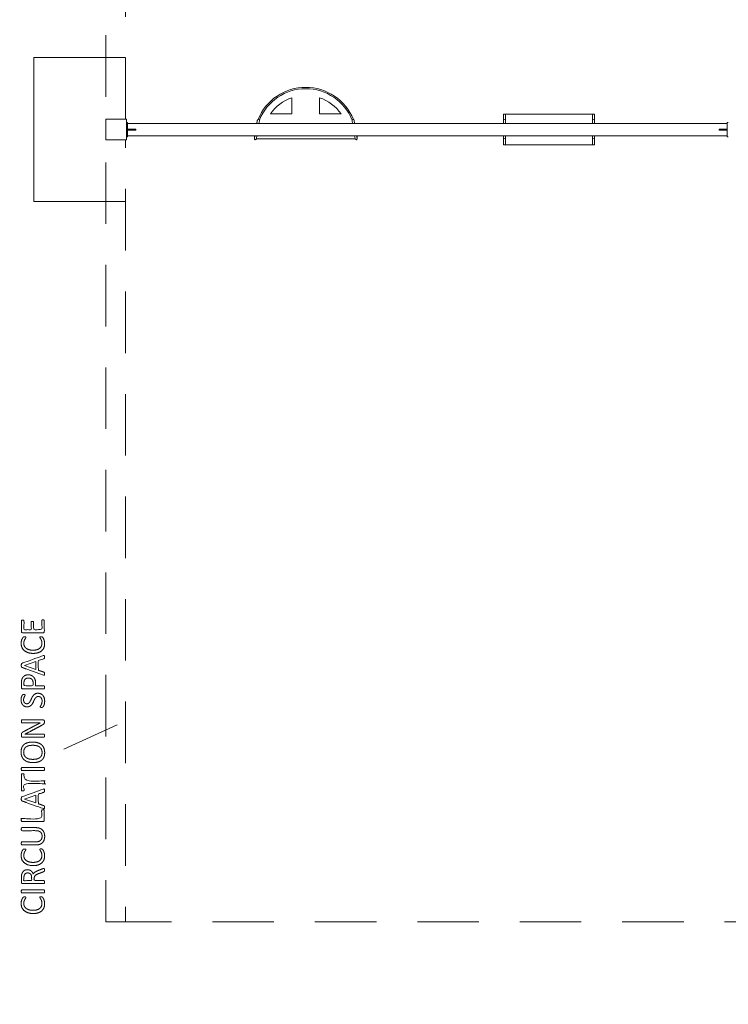
# Model space of a CAD drawing. Units: metres. Extents: x 1.37 to 7.98, y 1.55 to 10.05.
# Drawn here: x 1.37 to 4.81, y 1.55 to 6.33 of the extents above; entities that cross this region are included whole.
import ezdxf

# ---------------------------------------------------------------- set-up
doc = ezdxf.new("R2010")
doc.units = ezdxf.units.M
doc.header["$MEASUREMENT"] = 0
doc.linetypes.add('DGN Style 2', pattern=[0.49814, 0.298884, -0.199256])
for name, color, linetype, lineweight in [('Level 14', 7, 'Continuous', 0), ('Level 15', 7, 'Continuous', 0), ('Level 8', 30, 'Continuous', 0), ('swings - Level 26', 7, 'Continuous', 0), ('swings1 - Level 26', 7, 'Continuous', 0), ('swings1 - Level 27', 7, 'Continuous', 0)]:
    doc.layers.add(name, color=color, linetype=linetype, lineweight=lineweight)

msp = doc.modelspace()

# ---------------------------------------------------------------- linework, layer by layer
at = {"layer": 'Level 14', "color": 7, "linetype": 'DGN Style 2', "lineweight": 13, "flags": 128}
for points in [[(1.8796, 5.848), (1.8796, 9.648), (4.9398, 9.648), (4.9398, 10.048), (6.2169, 10.048), (7.4169, 10.048), (7.4169, 5.848), (7.4669, 5.848)], [(1.7855, 5.748), (1.7846, 5.748), (1.7846, 5.798), (1.7846, 5.848), (1.7855, 5.848)], [(7.4669, 5.748), (7.4169, 5.748), (7.4169, 1.548), (6.2169, 1.548), (4.9398, 1.548), (4.9398, 1.948), (1.8796, 1.948), (1.8796, 5.748)]]:
    msp.add_lwpolyline(points, dxfattribs=at)
at = {"layer": 'Level 15', "color": 7, "linetype": 'DGN Style 2', "lineweight": 13, "flags": 128}
for points in [[(1.8796, 9.648), (1.7846, 9.648), (1.7846, 5.848)], [(1.8796, 1.948), (1.7846, 1.948), (1.7846, 5.748)]]:
    msp.add_lwpolyline(points, dxfattribs=at)
at = {"layer": 'Level 15', "color": 7, "linetype": 'Continuous', "lineweight": 13, "flags": 128}
msp.add_lwpolyline([(1.8796, 5.448), (1.4346, 5.448), (1.4346, 6.148), (1.8796, 6.148)], dxfattribs=at)
at = {"layer": 'Level 8', "color": 7, "linetype": 'Continuous', "lineweight": 13}
msp.add_line((1.5808, 2.7876), (1.8397, 2.9058), dxfattribs=at)
at = {"layer": 'Level 8', "color": 7, "linetype": 'Continuous', "lineweight": 13, "flags": 128}
for points in [[(1.3891, 3.1941), (1.4447, 3.2136), (1.4447, 3.1748), (1.3891, 3.194), (1.3891, 3.1941)], [(1.3891, 2.5455), (1.4447, 2.5649), (1.4447, 2.5262), (1.3891, 2.5454), (1.3891, 2.5455)]]:
    msp.add_lwpolyline(points, dxfattribs=at)
at = {"layer": 'Level 8', "color": 7, "linetype": 'Continuous', "lineweight": 13}
for points, knots in [([(1.4796, 3.4157), (1.4812, 3.4157), (1.4823, 3.4155), (1.4835, 3.4153), (1.4843, 3.4149), (1.485, 3.4144), (1.4854, 3.4139), (1.4857, 3.4133), (1.4857, 3.4126), (1.4857, 3.3859), (1.4857, 3.3591), (1.4857, 3.3571), (1.4844, 3.3554), (1.4831, 3.3536), (1.4797, 3.3536), (1.43, 3.3536), (1.3803, 3.3536), (1.3769, 3.3536), (1.3756, 3.3554), (1.3742, 3.3571), (1.3742, 3.3591), (1.3742, 3.3856), (1.3742, 3.412), (1.3742, 3.4127), (1.3746, 3.4132), (1.3749, 3.4138), (1.3757, 3.4141), (1.3765, 3.4145), (1.3776, 3.4147), (1.3788, 3.4149), (1.3805, 3.4149), (1.3821, 3.4149), (1.3832, 3.4147), (1.3844, 3.4145), (1.3851, 3.4141), (1.3859, 3.4138), (1.3862, 3.4132), (1.3866, 3.4127), (1.3866, 3.412), (1.3866, 3.3902), (1.3866, 3.3684), (1.4041, 3.3684), (1.4216, 3.3684), (1.4216, 3.3871), (1.4216, 3.4058), (1.4216, 3.4065), (1.422, 3.407), (1.4223, 3.4076), (1.423, 3.408), (1.4237, 3.4084), (1.4249, 3.4085), (1.4261, 3.4087), (1.4278, 3.4087), (1.4293, 3.4087), (1.4305, 3.4085), (1.4316, 3.4084), (1.4323, 3.408), (1.433, 3.4076), (1.4333, 3.407), (1.4336, 3.4065), (1.4336, 3.4058), (1.4336, 3.3871), (1.4336, 3.3684), (1.4535, 3.3684), (1.4734, 3.3684), (1.4734, 3.3905), (1.4734, 3.4126), (1.4734, 3.4133), (1.4738, 3.4139), (1.4741, 3.4144), (1.4748, 3.4149), (1.4756, 3.4153), (1.4767, 3.4155), (1.4779, 3.4157), (1.4796, 3.4157), (1.4796, 3.4157), (1.4796, 3.4157)], [0, 0, 0, 0.029412, 0.029412, 0.058824, 0.058824, 0.088235, 0.088235, 0.117647, 0.117647, 0.147059, 0.147059, 0.176471, 0.176471, 0.205882, 0.205882, 0.235294, 0.235294, 0.264706, 0.264706, 0.294118, 0.294118, 0.323529, 0.323529, 0.352941, 0.352941, 0.382353, 0.382353, 0.411765, 0.411765, 0.441176, 0.441176, 0.470588, 0.470588, 0.5, 0.5, 0.529412, 0.529412, 0.558824, 0.558824, 0.568627, 0.568627, 0.578431, 0.578431, 0.588235, 0.588235, 0.617647, 0.617647, 0.647059, 0.647059, 0.676471, 0.676471, 0.705882, 0.705882, 0.735294, 0.735294, 0.764706, 0.764706, 0.794118, 0.794118, 0.823529, 0.823529, 0.833333, 0.833333, 0.843137, 0.843137, 0.852941, 0.852941, 0.882353, 0.882353, 0.911765, 0.911765, 0.941176, 0.941176, 0.970588, 0.970588, 1, 1, 1]), ([(1.4699, 3.3339), (1.4712, 3.3339), (1.4723, 3.3339), (1.4733, 3.3338), (1.4741, 3.3336), (1.4748, 3.3333), (1.4754, 3.333), (1.476, 3.3326), (1.4769, 3.3318), (1.4778, 3.3309), (1.4796, 3.3282), (1.4814, 3.3254), (1.483, 3.3213), (1.4847, 3.3172), (1.4859, 3.3119), (1.4871, 3.3066), (1.4871, 3.3003), (1.4871, 3.2894), (1.4835, 3.2807), (1.4799, 3.2719), (1.4728, 3.2658), (1.4657, 3.2596), (1.4554, 3.2563), (1.445, 3.253), (1.4315, 3.253), (1.4176, 3.253), (1.4067, 3.2565), (1.3959, 3.2601), (1.3883, 3.2666), (1.3808, 3.2731), (1.3768, 3.2821), (1.3729, 3.2911), (1.3729, 3.302), (1.3729, 3.3069), (1.3738, 3.3114), (1.3747, 3.316), (1.3761, 3.3199), (1.3775, 3.3238), (1.3793, 3.3268), (1.3811, 3.3298), (1.3822, 3.331), (1.3834, 3.3321), (1.384, 3.3325), (1.3846, 3.3328), (1.3854, 3.333), (1.3862, 3.3333), (1.3874, 3.3334), (1.3885, 3.3335), (1.39, 3.3335), (1.3917, 3.3335), (1.3929, 3.3333), (1.3941, 3.3332), (1.395, 3.3328), (1.3958, 3.3325), (1.3962, 3.332), (1.3965, 3.3315), (1.3965, 3.3308), (1.3965, 3.3296), (1.3949, 3.3274), (1.3932, 3.3253), (1.3912, 3.3219), (1.3892, 3.3184), (1.3875, 3.3135), (1.3858, 3.3086), (1.3858, 3.3018), (1.3858, 3.2943), (1.3888, 3.2882), (1.3918, 3.2821), (1.3975, 3.2777), (1.4033, 3.2734), (1.4116, 3.271), (1.4199, 3.2686), (1.4306, 3.2686), (1.4412, 3.2686), (1.4493, 3.2709), (1.4574, 3.2732), (1.4629, 3.2775), (1.4684, 3.2818), (1.4711, 3.2881), (1.4739, 3.2943), (1.4739, 3.3022), (1.4739, 3.3089), (1.4723, 3.3139), (1.4707, 3.3188), (1.4686, 3.3224), (1.4666, 3.3259), (1.465, 3.3281), (1.4633, 3.3304), (1.4633, 3.3317), (1.4633, 3.3323), (1.4636, 3.3327), (1.4638, 3.3332), (1.4646, 3.3334), (1.4653, 3.3337), (1.4666, 3.3338), (1.4679, 3.3339), (1.4699, 3.3339), (1.4699, 3.3339), (1.4699, 3.3339)], [0, 0, 0, 0.020408, 0.020408, 0.040816, 0.040816, 0.061224, 0.061224, 0.081633, 0.081633, 0.102041, 0.102041, 0.122449, 0.122449, 0.142857, 0.142857, 0.163265, 0.163265, 0.183673, 0.183673, 0.204082, 0.204082, 0.22449, 0.22449, 0.244898, 0.244898, 0.265306, 0.265306, 0.285714, 0.285714, 0.306122, 0.306122, 0.326531, 0.326531, 0.346939, 0.346939, 0.367347, 0.367347, 0.387755, 0.387755, 0.408163, 0.408163, 0.428571, 0.428571, 0.44898, 0.44898, 0.469388, 0.469388, 0.489796, 0.489796, 0.510204, 0.510204, 0.530612, 0.530612, 0.55102, 0.55102, 0.571429, 0.571429, 0.591837, 0.591837, 0.612245, 0.612245, 0.632653, 0.632653, 0.653061, 0.653061, 0.673469, 0.673469, 0.693878, 0.693878, 0.714286, 0.714286, 0.734694, 0.734694, 0.755102, 0.755102, 0.77551, 0.77551, 0.795918, 0.795918, 0.816327, 0.816327, 0.836735, 0.836735, 0.857143, 0.857143, 0.877551, 0.877551, 0.897959, 0.897959, 0.918367, 0.918367, 0.938776, 0.938776, 0.959184, 0.959184, 0.979592, 0.979592, 1, 1, 1]), ([(1.4805, 3.2421), (1.4287, 3.2234), (1.3769, 3.2047), (1.376, 3.2044), (1.3753, 3.2038), (1.3747, 3.2032), (1.3743, 3.202), (1.374, 3.2009), (1.3739, 3.1991), (1.3737, 3.1973), (1.3737, 3.1946), (1.3737, 3.192), (1.3739, 3.1903), (1.374, 3.1886), (1.3743, 3.1875), (1.3747, 3.1865), (1.3753, 3.1859), (1.3759, 3.1853), (1.3768, 3.185), (1.4286, 3.1663), (1.4804, 3.1476), (1.4823, 3.1469), (1.4835, 3.1469), (1.4846, 3.1468), (1.4852, 3.1475), (1.4858, 3.1481), (1.486, 3.1497), (1.4862, 3.1513), (1.4862, 3.1538), (1.4862, 3.1562), (1.4861, 3.1577), (1.4859, 3.1592), (1.4855, 3.16), (1.4851, 3.1609), (1.4846, 3.1613), (1.484, 3.1617), (1.4832, 3.162), (1.4699, 3.1666), (1.4565, 3.1711), (1.4565, 3.1943), (1.4565, 3.2175), (1.47, 3.2223), (1.4836, 3.227), (1.4844, 3.2274), (1.4849, 3.2278), (1.4854, 3.2282), (1.4857, 3.229), (1.486, 3.2298), (1.4861, 3.2314), (1.4862, 3.233), (1.4862, 3.2357), (1.4862, 3.2383), (1.4861, 3.2399), (1.4859, 3.2415), (1.4853, 3.2422), (1.4847, 3.2429), (1.4835, 3.2428), (1.4824, 3.2428), (1.4805, 3.2421)], [0, 0, 0, 0.037037, 0.037037, 0.074074, 0.074074, 0.111111, 0.111111, 0.148148, 0.148148, 0.185185, 0.185185, 0.222222, 0.222222, 0.259259, 0.259259, 0.296296, 0.296296, 0.333333, 0.333333, 0.37037, 0.37037, 0.407407, 0.407407, 0.444444, 0.444444, 0.481481, 0.481481, 0.518519, 0.518519, 0.555556, 0.555556, 0.592593, 0.592593, 0.62963, 0.62963, 0.666667, 0.666667, 0.679012, 0.679012, 0.691358, 0.691358, 0.703704, 0.703704, 0.740741, 0.740741, 0.777778, 0.777778, 0.814815, 0.814815, 0.851852, 0.851852, 0.888889, 0.888889, 0.925926, 0.925926, 0.962963, 0.962963, 1, 1, 1]), ([(1.4069, 3.149), (1.4069, 3.149), (1.4069, 3.149), (1.4006, 3.149), (1.3954, 3.1472), (1.3902, 3.1454), (1.3862, 3.1422), (1.3823, 3.1389), (1.3795, 3.1342), (1.3768, 3.1295), (1.3758, 3.125), (1.3749, 3.1205), (1.3746, 3.1171), (1.3742, 3.1138), (1.3742, 3.1102), (1.3742, 3.0983), (1.3742, 3.0863), (1.3742, 3.0841), (1.3757, 3.0823), (1.3772, 3.0805), (1.3806, 3.0805), (1.4321, 3.0805), (1.4835, 3.0805), (1.4842, 3.0805), (1.4847, 3.0808), (1.4852, 3.0812), (1.4855, 3.082), (1.4858, 3.0829), (1.486, 3.0843), (1.4862, 3.0858), (1.4862, 3.0879), (1.4862, 3.0901), (1.486, 3.0915), (1.4858, 3.0929), (1.4855, 3.0937), (1.4852, 3.0945), (1.4847, 3.0949), (1.4842, 3.0953), (1.4835, 3.0953), (1.4634, 3.0953), (1.4433, 3.0953), (1.4433, 3.1016), (1.4433, 3.108), (1.4433, 3.1183), (1.4408, 3.1258), (1.4382, 3.1332), (1.4334, 3.1383), (1.4287, 3.1434), (1.422, 3.1462), (1.4153, 3.149), (1.4069, 3.149)], [0, 0, 0, 0.041667, 0.041667, 0.083333, 0.083333, 0.125, 0.125, 0.166667, 0.166667, 0.208333, 0.208333, 0.25, 0.25, 0.291667, 0.291667, 0.333333, 0.333333, 0.375, 0.375, 0.416667, 0.416667, 0.458333, 0.458333, 0.5, 0.5, 0.541667, 0.541667, 0.583333, 0.583333, 0.625, 0.625, 0.666667, 0.666667, 0.708333, 0.708333, 0.75, 0.75, 0.791667, 0.791667, 0.8125, 0.8125, 0.833333, 0.833333, 0.875, 0.875, 0.916667, 0.916667, 0.958333, 0.958333, 1, 1, 1]), ([(1.4081, 3.1334), (1.4081, 3.1334), (1.4081, 3.1334), (1.4131, 3.1334), (1.4173, 3.1318), (1.4216, 3.1303), (1.4246, 3.1273), (1.4277, 3.1243), (1.4294, 3.1198), (1.4311, 3.1154), (1.4311, 3.1087), (1.4311, 3.102), (1.4311, 3.0953), (1.4088, 3.0953), (1.3864, 3.0953), (1.3864, 3.1022), (1.3864, 3.109), (1.3864, 3.1128), (1.3871, 3.1168), (1.3877, 3.1208), (1.3899, 3.1246), (1.3921, 3.1283), (1.3967, 3.1309), (1.4013, 3.1334), (1.4081, 3.1334)], [0, 0, 0, 0.1, 0.1, 0.2, 0.2, 0.3, 0.3, 0.4, 0.4, 0.5, 0.5, 0.533333, 0.533333, 0.566667, 0.566667, 0.6, 0.6, 0.7, 0.7, 0.8, 0.8, 0.9, 0.9, 1, 1, 1]), ([(1.4545, 3.0593), (1.4623, 3.0593), (1.4684, 3.0564), (1.4746, 3.0535), (1.4788, 3.0484), (1.4831, 3.0432), (1.4853, 3.0363), (1.4874, 3.0294), (1.4874, 3.0213), (1.4874, 3.0158), (1.4865, 3.011), (1.4855, 3.0062), (1.4842, 3.0024), (1.4828, 2.9987), (1.4813, 2.9962), (1.4799, 2.9936), (1.4789, 2.9926), (1.4778, 2.9916), (1.4762, 2.9912), (1.4746, 2.9907), (1.472, 2.9907), (1.4701, 2.9907), (1.4688, 2.9909), (1.4676, 2.991), (1.4668, 2.9914), (1.466, 2.9917), (1.4657, 2.9922), (1.4654, 2.9928), (1.4654, 2.9934), (1.4654, 2.9946), (1.4669, 2.9968), (1.4683, 2.999), (1.4701, 3.0025), (1.4718, 3.0059), (1.4733, 3.0108), (1.4748, 3.0157), (1.4748, 3.0221), (1.4748, 3.0269), (1.4735, 3.0309), (1.4722, 3.0349), (1.4698, 3.0378), (1.4674, 3.0407), (1.464, 3.0422), (1.4605, 3.0438), (1.4561, 3.0438), (1.4514, 3.0438), (1.448, 3.0416), (1.4446, 3.0395), (1.4421, 3.0359), (1.4396, 3.0324), (1.4374, 3.0279), (1.4353, 3.0233), (1.4331, 3.0186), (1.4309, 3.0139), (1.4283, 3.0094), (1.4256, 3.0049), (1.422, 3.0014), (1.4183, 2.9978), (1.4135, 2.9956), (1.4086, 2.9934), (1.4018, 2.9934), (1.3948, 2.9934), (1.3893, 2.996), (1.3839, 2.9985), (1.3802, 3.003), (1.3764, 3.0075), (1.3745, 3.0138), (1.3726, 3.02), (1.3726, 3.0273), (1.3726, 3.031), (1.3732, 3.0347), (1.3738, 3.0385), (1.3749, 3.0418), (1.376, 3.0451), (1.3773, 3.0477), (1.3786, 3.0503), (1.3794, 3.0511), (1.3802, 3.0519), (1.3807, 3.0522), (1.3812, 3.0524), (1.3819, 3.0526), (1.3827, 3.0528), (1.3837, 3.0529), (1.3847, 3.0529), (1.3864, 3.0529), (1.3879, 3.0529), (1.3891, 3.0528), (1.3903, 3.0527), (1.3912, 3.0524), (1.392, 3.0522), (1.3924, 3.0517), (1.3928, 3.0512), (1.3928, 3.0506), (1.3928, 3.0497), (1.3916, 3.0476), (1.3904, 3.0456), (1.3889, 3.0427), (1.3874, 3.0398), (1.3861, 3.0357), (1.3849, 3.0317), (1.3849, 3.0267), (1.3849, 3.0221), (1.3861, 3.0186), (1.3874, 3.0152), (1.3894, 3.0129), (1.3915, 3.0107), (1.3944, 3.0096), (1.3972, 3.0085), (1.4004, 3.0085), (1.4051, 3.0085), (1.4084, 3.0106), (1.4118, 3.0128), (1.4144, 3.0163), (1.417, 3.0199), (1.4191, 3.0245), (1.4213, 3.0291), (1.4235, 3.0338), (1.4257, 3.0386), (1.4283, 3.0431), (1.4309, 3.0477), (1.4345, 3.0513), (1.4381, 3.0549), (1.443, 3.0571), (1.4478, 3.0593), (1.4545, 3.0593), (1.4545, 3.0593), (1.4545, 3.0593)], [0, 0, 0, 0.015873, 0.015873, 0.031746, 0.031746, 0.047619, 0.047619, 0.063492, 0.063492, 0.079365, 0.079365, 0.095238, 0.095238, 0.111111, 0.111111, 0.126984, 0.126984, 0.142857, 0.142857, 0.15873, 0.15873, 0.174603, 0.174603, 0.190476, 0.190476, 0.206349, 0.206349, 0.222222, 0.222222, 0.238095, 0.238095, 0.253968, 0.253968, 0.269841, 0.269841, 0.285714, 0.285714, 0.301587, 0.301587, 0.31746, 0.31746, 0.333333, 0.333333, 0.349206, 0.349206, 0.365079, 0.365079, 0.380952, 0.380952, 0.396825, 0.396825, 0.412698, 0.412698, 0.428571, 0.428571, 0.444444, 0.444444, 0.460317, 0.460317, 0.47619, 0.47619, 0.492063, 0.492063, 0.507937, 0.507937, 0.52381, 0.52381, 0.539683, 0.539683, 0.555556, 0.555556, 0.571429, 0.571429, 0.587302, 0.587302, 0.603175, 0.603175, 0.619048, 0.619048, 0.634921, 0.634921, 0.650794, 0.650794, 0.666667, 0.666667, 0.68254, 0.68254, 0.698413, 0.698413, 0.714286, 0.714286, 0.730159, 0.730159, 0.746032, 0.746032, 0.761905, 0.761905, 0.777778, 0.777778, 0.793651, 0.793651, 0.809524, 0.809524, 0.825397, 0.825397, 0.84127, 0.84127, 0.857143, 0.857143, 0.873016, 0.873016, 0.888889, 0.888889, 0.904762, 0.904762, 0.920635, 0.920635, 0.936508, 0.936508, 0.952381, 0.952381, 0.968254, 0.968254, 0.984127, 0.984127, 1, 1, 1]), ([(1.4796, 2.9299), (1.4813, 2.9299), (1.4825, 2.9293), (1.4837, 2.9287), (1.4845, 2.9278), (1.4852, 2.9269), (1.4856, 2.9257), (1.4859, 2.9245), (1.4859, 2.9234), (1.4859, 2.9209), (1.4859, 2.9185), (1.4859, 2.9162), (1.4855, 2.9144), (1.485, 2.9127), (1.4838, 2.9111), (1.4825, 2.9096), (1.4804, 2.908), (1.4782, 2.9065), (1.4749, 2.9047), (1.4432, 2.8877), (1.4115, 2.8707), (1.4066, 2.868), (1.4012, 2.8653), (1.3958, 2.8626), (1.3907, 2.8603), (1.3907, 2.8602), (1.3907, 2.8601), (1.3969, 2.8603), (1.4034, 2.8604), (1.4098, 2.8605), (1.4162, 2.8605), (1.4498, 2.8605), (1.4835, 2.8605), (1.4841, 2.8605), (1.4847, 2.8601), (1.4852, 2.8598), (1.4855, 2.8589), (1.4858, 2.858), (1.486, 2.8566), (1.4862, 2.8552), (1.4862, 2.853), (1.4862, 2.8508), (1.486, 2.8494), (1.4858, 2.848), (1.4855, 2.8472), (1.4852, 2.8464), (1.4847, 2.846), (1.4841, 2.8457), (1.4835, 2.8457), (1.4321, 2.8457), (1.3806, 2.8457), (1.3772, 2.8457), (1.3757, 2.8476), (1.3742, 2.8496), (1.3742, 2.8519), (1.3742, 2.8555), (1.3742, 2.8592), (1.3742, 2.8617), (1.3747, 2.8635), (1.3751, 2.8652), (1.3761, 2.8666), (1.3771, 2.868), (1.3789, 2.8692), (1.3806, 2.8705), (1.3833, 2.8719), (1.4078, 2.885), (1.4322, 2.8981), (1.4367, 2.9005), (1.441, 2.9028), (1.4452, 2.905), (1.4494, 2.9071), (1.4535, 2.9092), (1.4575, 2.9112), (1.4615, 2.9132), (1.4656, 2.9152), (1.4656, 2.9153), (1.4656, 2.9153), (1.4588, 2.9152), (1.4514, 2.9151), (1.444, 2.9151), (1.4372, 2.9151), (1.407, 2.9151), (1.3767, 2.9151), (1.3761, 2.9151), (1.3756, 2.9154), (1.3751, 2.9158), (1.3747, 2.9167), (1.3743, 2.9175), (1.3741, 2.9189), (1.3739, 2.9203), (1.3739, 2.9226), (1.3739, 2.9246), (1.3741, 2.9261), (1.3743, 2.9275), (1.3747, 2.9284), (1.3751, 2.9292), (1.3756, 2.9295), (1.3761, 2.9299), (1.3767, 2.9299), (1.4281, 2.9299), (1.4796, 2.9299)], [0, 0, 0, 0.02, 0.02, 0.04, 0.04, 0.06, 0.06, 0.08, 0.08, 0.1, 0.1, 0.12, 0.12, 0.14, 0.14, 0.16, 0.16, 0.18, 0.18, 0.2, 0.2, 0.22, 0.22, 0.24, 0.24, 0.26, 0.26, 0.28, 0.28, 0.3, 0.3, 0.32, 0.32, 0.34, 0.34, 0.36, 0.36, 0.38, 0.38, 0.4, 0.4, 0.42, 0.42, 0.44, 0.44, 0.46, 0.46, 0.48, 0.48, 0.5, 0.5, 0.52, 0.52, 0.54, 0.54, 0.56, 0.56, 0.58, 0.58, 0.6, 0.6, 0.62, 0.62, 0.64, 0.64, 0.66, 0.66, 0.68, 0.68, 0.7, 0.7, 0.72, 0.72, 0.74, 0.74, 0.76, 0.76, 0.78, 0.78, 0.8, 0.8, 0.82, 0.82, 0.84, 0.84, 0.86, 0.86, 0.88, 0.88, 0.9, 0.9, 0.92, 0.92, 0.94, 0.94, 0.96, 0.96, 0.98, 0.98, 1, 1, 1]), ([(1.4287, 2.8222), (1.4287, 2.8222), (1.4287, 2.8222), (1.4152, 2.8222), (1.4047, 2.8192), (1.3942, 2.8163), (1.3871, 2.8102), (1.38, 2.8041), (1.3763, 2.795), (1.3726, 2.7858), (1.3726, 2.7735), (1.3726, 2.7608), (1.3767, 2.7512), (1.3808, 2.7416), (1.3883, 2.7353), (1.3958, 2.7289), (1.4066, 2.7257), (1.4174, 2.7225), (1.4306, 2.7225), (1.4444, 2.7225), (1.455, 2.7254), (1.4656, 2.7284), (1.4727, 2.7344), (1.4799, 2.7404), (1.4837, 2.7495), (1.4874, 2.7587), (1.4874, 2.7713), (1.4874, 2.784), (1.4833, 2.7936), (1.4792, 2.8032), (1.4716, 2.8095), (1.464, 2.8158), (1.4531, 2.819), (1.4422, 2.8222), (1.4287, 2.8222)], [0, 0, 0, 0.058824, 0.058824, 0.117647, 0.117647, 0.176471, 0.176471, 0.235294, 0.235294, 0.294118, 0.294118, 0.352941, 0.352941, 0.411765, 0.411765, 0.470588, 0.470588, 0.529412, 0.529412, 0.588235, 0.588235, 0.647059, 0.647059, 0.705882, 0.705882, 0.764706, 0.764706, 0.823529, 0.823529, 0.882353, 0.882353, 0.941176, 0.941176, 1, 1, 1]), ([(1.4297, 2.8065), (1.4297, 2.8065), (1.4297, 2.8065), (1.4388, 2.8065), (1.4469, 2.8048), (1.455, 2.8031), (1.4612, 2.7991), (1.4673, 2.795), (1.471, 2.7884), (1.4746, 2.7817), (1.4746, 2.772), (1.4746, 2.7622), (1.4713, 2.7557), (1.4679, 2.7492), (1.4619, 2.7453), (1.4559, 2.7415), (1.4477, 2.7398), (1.4394, 2.7382), (1.4295, 2.7382), (1.4206, 2.7382), (1.4126, 2.7399), (1.4045, 2.7417), (1.3985, 2.7458), (1.3924, 2.7499), (1.3888, 2.7564), (1.3852, 2.763), (1.3852, 2.7726), (1.3852, 2.7823), (1.3886, 2.7888), (1.3919, 2.7953), (1.3979, 2.7993), (1.4039, 2.8032), (1.4121, 2.8049), (1.4202, 2.8065), (1.4297, 2.8065)], [0, 0, 0, 0.058824, 0.058824, 0.117647, 0.117647, 0.176471, 0.176471, 0.235294, 0.235294, 0.294118, 0.294118, 0.352941, 0.352941, 0.411765, 0.411765, 0.470588, 0.470588, 0.529412, 0.529412, 0.588235, 0.588235, 0.647059, 0.647059, 0.705882, 0.705882, 0.764706, 0.764706, 0.823529, 0.823529, 0.882353, 0.882353, 0.941176, 0.941176, 1, 1, 1]), ([(1.4835, 2.6992), (1.4842, 2.6992), (1.4847, 2.6988), (1.4852, 2.6985), (1.4855, 2.6976), (1.4858, 2.6968), (1.486, 2.6953), (1.4862, 2.6939), (1.4862, 2.6918), (1.4862, 2.6897), (1.486, 2.6882), (1.4858, 2.6868), (1.4855, 2.6859), (1.4852, 2.685), (1.4847, 2.6847), (1.4842, 2.6843), (1.4835, 2.6843), (1.43, 2.6843), (1.3765, 2.6843), (1.3758, 2.6843), (1.3753, 2.6847), (1.3748, 2.6851), (1.3745, 2.686), (1.3742, 2.6869), (1.3739, 2.6883), (1.3737, 2.6898), (1.3737, 2.6918), (1.3737, 2.6939), (1.3739, 2.6953), (1.3742, 2.6968), (1.3745, 2.6976), (1.3748, 2.6985), (1.3753, 2.6988), (1.3758, 2.6992), (1.3765, 2.6992), (1.43, 2.6992), (1.4835, 2.6992)], [0, 0, 0, 0.055556, 0.055556, 0.111111, 0.111111, 0.166667, 0.166667, 0.222222, 0.222222, 0.277778, 0.277778, 0.333333, 0.333333, 0.388889, 0.388889, 0.444444, 0.444444, 0.5, 0.5, 0.555556, 0.555556, 0.611111, 0.611111, 0.666667, 0.666667, 0.722222, 0.722222, 0.777778, 0.777778, 0.833333, 0.833333, 0.888889, 0.888889, 0.944444, 0.944444, 1, 1, 1]), ([(1.3806, 2.6681), (1.3823, 2.6681), (1.3835, 2.668), (1.3847, 2.6678), (1.3854, 2.6674), (1.3862, 2.667), (1.3865, 2.6665), (1.3869, 2.6659), (1.3869, 2.6652), (1.3869, 2.6495), (1.3869, 2.6339), (1.4352, 2.6339), (1.4835, 2.6339), (1.4842, 2.6339), (1.4847, 2.6335), (1.4852, 2.6332), (1.4855, 2.6323), (1.4858, 2.6314), (1.486, 2.63), (1.4862, 2.6286), (1.4862, 2.6264), (1.4862, 2.6244), (1.486, 2.6229), (1.4858, 2.6214), (1.4855, 2.6206), (1.4852, 2.6197), (1.4847, 2.6194), (1.4842, 2.619), (1.4835, 2.619), (1.4352, 2.619), (1.3869, 2.619), (1.3869, 2.6034), (1.3869, 2.5877), (1.3869, 2.587), (1.3865, 2.5864), (1.3862, 2.5859), (1.3854, 2.5855), (1.3847, 2.5852), (1.3835, 2.585), (1.3823, 2.5847), (1.3806, 2.5847), (1.379, 2.5847), (1.3778, 2.585), (1.3765, 2.5852), (1.3757, 2.5855), (1.3749, 2.5859), (1.3746, 2.5864), (1.3742, 2.587), (1.3742, 2.5877), (1.3742, 2.6264), (1.3742, 2.6652), (1.3742, 2.6659), (1.3746, 2.6665), (1.3749, 2.667), (1.3757, 2.6674), (1.3765, 2.6678), (1.3778, 2.668), (1.379, 2.6681), (1.3806, 2.6681), (1.3806, 2.6681), (1.3806, 2.6681)], [0, 0, 0, 0.035714, 0.035714, 0.071429, 0.071429, 0.107143, 0.107143, 0.142857, 0.142857, 0.160714, 0.160714, 0.178571, 0.178571, 0.214286, 0.214286, 0.25, 0.25, 0.285714, 0.285714, 0.321429, 0.321429, 0.357143, 0.357143, 0.392857, 0.392857, 0.428571, 0.428571, 0.464286, 0.464286, 0.482143, 0.482143, 0.5, 0.5, 0.535714, 0.535714, 0.571429, 0.571429, 0.607143, 0.607143, 0.642857, 0.642857, 0.678571, 0.678571, 0.714286, 0.714286, 0.75, 0.75, 0.785714, 0.785714, 0.821429, 0.821429, 0.857143, 0.857143, 0.892857, 0.892857, 0.928571, 0.928571, 0.964286, 0.964286, 1, 1, 1]), ([(1.4805, 2.5935), (1.4287, 2.5748), (1.3769, 2.5561), (1.376, 2.5557), (1.3753, 2.5551), (1.3747, 2.5545), (1.3743, 2.5534), (1.374, 2.5523), (1.3739, 2.5505), (1.3737, 2.5487), (1.3737, 2.5459), (1.3737, 2.5433), (1.3739, 2.5416), (1.374, 2.54), (1.3743, 2.5389), (1.3747, 2.5378), (1.3753, 2.5372), (1.3759, 2.5367), (1.3768, 2.5363), (1.4286, 2.5176), (1.4804, 2.4989), (1.4823, 2.4983), (1.4835, 2.4982), (1.4846, 2.4982), (1.4852, 2.4988), (1.4858, 2.4995), (1.486, 2.5011), (1.4862, 2.5026), (1.4862, 2.5051), (1.4862, 2.5076), (1.4861, 2.5091), (1.4859, 2.5106), (1.4855, 2.5114), (1.4851, 2.5122), (1.4846, 2.5126), (1.484, 2.5131), (1.4832, 2.5133), (1.4699, 2.5179), (1.4565, 2.5225), (1.4565, 2.5456), (1.4565, 2.5688), (1.47, 2.5736), (1.4836, 2.5784), (1.4844, 2.5787), (1.4849, 2.5791), (1.4854, 2.5795), (1.4857, 2.5803), (1.486, 2.5811), (1.4861, 2.5827), (1.4862, 2.5843), (1.4862, 2.587), (1.4862, 2.5897), (1.4861, 2.5913), (1.4859, 2.5929), (1.4853, 2.5935), (1.4847, 2.5942), (1.4835, 2.5942), (1.4824, 2.5942), (1.4805, 2.5935)], [0, 0, 0, 0.037037, 0.037037, 0.074074, 0.074074, 0.111111, 0.111111, 0.148148, 0.148148, 0.185185, 0.185185, 0.222222, 0.222222, 0.259259, 0.259259, 0.296296, 0.296296, 0.333333, 0.333333, 0.37037, 0.37037, 0.407407, 0.407407, 0.444444, 0.444444, 0.481481, 0.481481, 0.518519, 0.518519, 0.555556, 0.555556, 0.592593, 0.592593, 0.62963, 0.62963, 0.666667, 0.666667, 0.679012, 0.679012, 0.691358, 0.691358, 0.703704, 0.703704, 0.740741, 0.740741, 0.777778, 0.777778, 0.814815, 0.814815, 0.851852, 0.851852, 0.888889, 0.888889, 0.925926, 0.925926, 0.962963, 0.962963, 1, 1, 1]), ([(1.4793, 2.4937), (1.481, 2.4937), (1.4822, 2.4935), (1.4833, 2.4933), (1.4841, 2.4929), (1.4849, 2.4926), (1.4853, 2.492), (1.4857, 2.4914), (1.4857, 2.4907), (1.4857, 2.466), (1.4857, 2.4414), (1.4857, 2.4394), (1.4844, 2.4376), (1.4831, 2.4358), (1.4797, 2.4358), (1.4281, 2.4358), (1.3765, 2.4358), (1.3758, 2.4358), (1.3753, 2.4362), (1.3748, 2.4365), (1.3745, 2.4374), (1.3742, 2.4383), (1.3739, 2.4397), (1.3737, 2.4412), (1.3737, 2.4433), (1.3737, 2.4454), (1.3739, 2.4468), (1.3742, 2.4483), (1.3745, 2.4491), (1.3748, 2.45), (1.3753, 2.4503), (1.3758, 2.4507), (1.3765, 2.4507), (1.4247, 2.4507), (1.4729, 2.4507), (1.4729, 2.4707), (1.4729, 2.4907), (1.4729, 2.4914), (1.4733, 2.492), (1.4737, 2.4926), (1.4744, 2.4929), (1.4751, 2.4933), (1.4763, 2.4935), (1.4775, 2.4937), (1.4793, 2.4937), (1.4793, 2.4937), (1.4793, 2.4937)], [0, 0, 0, 0.045455, 0.045455, 0.090909, 0.090909, 0.136364, 0.136364, 0.181818, 0.181818, 0.227273, 0.227273, 0.272727, 0.272727, 0.318182, 0.318182, 0.363636, 0.363636, 0.409091, 0.409091, 0.454545, 0.454545, 0.5, 0.5, 0.545455, 0.545455, 0.590909, 0.590909, 0.636364, 0.636364, 0.681818, 0.681818, 0.727273, 0.727273, 0.75, 0.75, 0.772727, 0.772727, 0.818182, 0.818182, 0.863636, 0.863636, 0.909091, 0.909091, 0.954545, 0.954545, 1, 1, 1]), ([(1.4446, 2.4064), (1.4547, 2.4064), (1.4627, 2.4034), (1.4707, 2.4004), (1.4762, 2.3949), (1.4817, 2.3894), (1.4846, 2.3815), (1.4874, 2.3736), (1.4874, 2.3635), (1.4874, 2.3543), (1.4847, 2.3467), (1.4821, 2.3391), (1.4768, 2.3337), (1.4716, 2.3282), (1.4638, 2.3253), (1.4559, 2.3224), (1.4457, 2.3224), (1.4111, 2.3224), (1.3765, 2.3224), (1.3758, 2.3224), (1.3753, 2.3227), (1.3748, 2.3231), (1.3745, 2.3239), (1.3742, 2.3248), (1.3739, 2.3262), (1.3737, 2.3275), (1.3737, 2.3298), (1.3737, 2.3318), (1.3739, 2.3333), (1.3742, 2.3348), (1.3745, 2.3356), (1.3748, 2.3364), (1.3753, 2.3367), (1.3758, 2.3371), (1.3765, 2.3371), (1.4102, 2.3371), (1.4439, 2.3371), (1.4517, 2.3371), (1.4575, 2.339), (1.4632, 2.3409), (1.4671, 2.3445), (1.4709, 2.348), (1.4728, 2.3531), (1.4748, 2.3581), (1.4748, 2.3644), (1.4748, 2.3709), (1.4729, 2.3759), (1.471, 2.381), (1.4672, 2.3845), (1.4634, 2.388), (1.4578, 2.3898), (1.4522, 2.3917), (1.4447, 2.3917), (1.4106, 2.3917), (1.3765, 2.3917), (1.3758, 2.3917), (1.3753, 2.392), (1.3748, 2.3924), (1.3745, 2.3932), (1.3742, 2.3941), (1.3739, 2.3955), (1.3737, 2.3969), (1.3737, 2.3991), (1.3737, 2.4011), (1.3739, 2.4026), (1.3742, 2.404), (1.3745, 2.4048), (1.3748, 2.4056), (1.3753, 2.406), (1.3758, 2.4064), (1.3765, 2.4064), (1.4105, 2.4064), (1.4446, 2.4064)], [0, 0, 0, 0.027778, 0.027778, 0.055556, 0.055556, 0.083333, 0.083333, 0.111111, 0.111111, 0.138889, 0.138889, 0.166667, 0.166667, 0.194444, 0.194444, 0.222222, 0.222222, 0.25, 0.25, 0.277778, 0.277778, 0.305556, 0.305556, 0.333333, 0.333333, 0.361111, 0.361111, 0.388889, 0.388889, 0.416667, 0.416667, 0.444444, 0.444444, 0.472222, 0.472222, 0.5, 0.5, 0.527778, 0.527778, 0.555556, 0.555556, 0.583333, 0.583333, 0.611111, 0.611111, 0.638889, 0.638889, 0.666667, 0.666667, 0.694444, 0.694444, 0.722222, 0.722222, 0.75, 0.75, 0.777778, 0.777778, 0.805556, 0.805556, 0.833333, 0.833333, 0.861111, 0.861111, 0.888889, 0.888889, 0.916667, 0.916667, 0.944444, 0.944444, 0.972222, 0.972222, 1, 1, 1]), ([(1.4699, 2.3029), (1.4712, 2.3029), (1.4723, 2.3028), (1.4733, 2.3027), (1.4741, 2.3025), (1.4748, 2.3023), (1.4754, 2.302), (1.476, 2.3016), (1.4769, 2.3008), (1.4778, 2.2999), (1.4796, 2.2971), (1.4814, 2.2944), (1.483, 2.2903), (1.4847, 2.2862), (1.4859, 2.2809), (1.4871, 2.2756), (1.4871, 2.2693), (1.4871, 2.2584), (1.4835, 2.2497), (1.4799, 2.2409), (1.4728, 2.2347), (1.4657, 2.2286), (1.4554, 2.2253), (1.445, 2.2219), (1.4315, 2.2219), (1.4176, 2.2219), (1.4067, 2.2255), (1.3959, 2.2291), (1.3883, 2.2356), (1.3808, 2.242), (1.3768, 2.251), (1.3729, 2.2601), (1.3729, 2.271), (1.3729, 2.2758), (1.3738, 2.2804), (1.3747, 2.285), (1.3761, 2.2889), (1.3775, 2.2927), (1.3793, 2.2958), (1.3811, 2.2988), (1.3822, 2.2999), (1.3834, 2.3011), (1.384, 2.3015), (1.3846, 2.3018), (1.3854, 2.302), (1.3862, 2.3022), (1.3874, 2.3024), (1.3885, 2.3025), (1.39, 2.3025), (1.3917, 2.3025), (1.3929, 2.3023), (1.3941, 2.3021), (1.395, 2.3018), (1.3958, 2.3014), (1.3962, 2.301), (1.3965, 2.3005), (1.3965, 2.2998), (1.3965, 2.2986), (1.3949, 2.2964), (1.3932, 2.2942), (1.3912, 2.2908), (1.3892, 2.2874), (1.3875, 2.2825), (1.3858, 2.2776), (1.3858, 2.2707), (1.3858, 2.2633), (1.3888, 2.2572), (1.3918, 2.251), (1.3975, 2.2467), (1.4033, 2.2424), (1.4116, 2.24), (1.4199, 2.2376), (1.4306, 2.2376), (1.4412, 2.2376), (1.4493, 2.2399), (1.4574, 2.2422), (1.4629, 2.2465), (1.4684, 2.2508), (1.4711, 2.257), (1.4739, 2.2633), (1.4739, 2.2712), (1.4739, 2.2778), (1.4723, 2.2828), (1.4707, 2.2878), (1.4686, 2.2913), (1.4666, 2.2948), (1.465, 2.2971), (1.4633, 2.2994), (1.4633, 2.3007), (1.4633, 2.3013), (1.4636, 2.3017), (1.4638, 2.3021), (1.4646, 2.3024), (1.4653, 2.3026), (1.4666, 2.3028), (1.4679, 2.3029), (1.4699, 2.3029), (1.4699, 2.3029), (1.4699, 2.3029)], [0, 0, 0, 0.020408, 0.020408, 0.040816, 0.040816, 0.061224, 0.061224, 0.081633, 0.081633, 0.102041, 0.102041, 0.122449, 0.122449, 0.142857, 0.142857, 0.163265, 0.163265, 0.183673, 0.183673, 0.204082, 0.204082, 0.22449, 0.22449, 0.244898, 0.244898, 0.265306, 0.265306, 0.285714, 0.285714, 0.306122, 0.306122, 0.326531, 0.326531, 0.346939, 0.346939, 0.367347, 0.367347, 0.387755, 0.387755, 0.408163, 0.408163, 0.428571, 0.428571, 0.44898, 0.44898, 0.469388, 0.469388, 0.489796, 0.489796, 0.510204, 0.510204, 0.530612, 0.530612, 0.55102, 0.55102, 0.571429, 0.571429, 0.591837, 0.591837, 0.612245, 0.612245, 0.632653, 0.632653, 0.653061, 0.653061, 0.673469, 0.673469, 0.693878, 0.693878, 0.714286, 0.714286, 0.734694, 0.734694, 0.755102, 0.755102, 0.77551, 0.77551, 0.795918, 0.795918, 0.816327, 0.816327, 0.836735, 0.836735, 0.857143, 0.857143, 0.877551, 0.877551, 0.897959, 0.897959, 0.918367, 0.918367, 0.938776, 0.938776, 0.959184, 0.959184, 0.979592, 0.979592, 1, 1, 1]), ([(1.4835, 2.2086), (1.4835, 2.2086), (1.4835, 2.2086), (1.4828, 2.2086), (1.4816, 2.2082), (1.4803, 2.2079), (1.4772, 2.2067), (1.4649, 2.2017), (1.4527, 2.1967), (1.4485, 2.195), (1.4451, 2.1933), (1.4418, 2.1915), (1.4392, 2.1896), (1.4366, 2.1877), (1.4347, 2.1854), (1.4329, 2.1832), (1.4317, 2.1804), (1.43, 2.1853), (1.4275, 2.1893), (1.425, 2.1933), (1.4216, 2.1961), (1.4181, 2.1989), (1.4137, 2.2004), (1.4093, 2.202), (1.4037, 2.202), (1.3979, 2.202), (1.3931, 2.2003), (1.3883, 2.1986), (1.3846, 2.1952), (1.3809, 2.1919), (1.3785, 2.1869), (1.3761, 2.182), (1.3749, 2.1755), (1.3747, 2.1733), (1.3745, 2.1705), (1.3742, 2.1677), (1.3742, 2.1634), (1.3742, 2.1516), (1.3742, 2.1397), (1.3742, 2.1378), (1.3756, 2.136), (1.3769, 2.1342), (1.3803, 2.1342), (1.4319, 2.1342), (1.4835, 2.1342), (1.4842, 2.1342), (1.4847, 2.1346), (1.4852, 2.1349), (1.4855, 2.1358), (1.4858, 2.1366), (1.486, 2.1381), (1.4862, 2.1395), (1.4862, 2.1416), (1.4862, 2.1438), (1.486, 2.1452), (1.4858, 2.1466), (1.4855, 2.1475), (1.4852, 2.1483), (1.4847, 2.1487), (1.4842, 2.1491), (1.4835, 2.1491), (1.4598, 2.1491), (1.4361, 2.1491), (1.4361, 2.154), (1.4361, 2.159), (1.4361, 2.164), (1.4376, 2.1677), (1.4391, 2.1713), (1.4418, 2.174), (1.4445, 2.1766), (1.4483, 2.1786), (1.452, 2.1805), (1.4565, 2.1823), (1.4696, 2.1874), (1.4827, 2.1926), (1.4838, 2.1929), (1.4844, 2.1934), (1.4851, 2.1939), (1.4855, 2.1947), (1.4859, 2.1956), (1.4861, 2.197), (1.4862, 2.1984), (1.4862, 2.2007), (1.4862, 2.2032), (1.4861, 2.2048), (1.4859, 2.2063), (1.4856, 2.2072), (1.4852, 2.2081), (1.4847, 2.2083), (1.4842, 2.2086), (1.4835, 2.2086)], [0, 0, 0, 0.022727, 0.022727, 0.045455, 0.045455, 0.068182, 0.068182, 0.090909, 0.090909, 0.113636, 0.113636, 0.136364, 0.136364, 0.159091, 0.159091, 0.181818, 0.181818, 0.204545, 0.204545, 0.227273, 0.227273, 0.25, 0.25, 0.272727, 0.272727, 0.295455, 0.295455, 0.318182, 0.318182, 0.340909, 0.340909, 0.363636, 0.363636, 0.386364, 0.386364, 0.409091, 0.409091, 0.431818, 0.431818, 0.454545, 0.454545, 0.477273, 0.477273, 0.5, 0.5, 0.522727, 0.522727, 0.545455, 0.545455, 0.568182, 0.568182, 0.590909, 0.590909, 0.613636, 0.613636, 0.636364, 0.636364, 0.659091, 0.659091, 0.681818, 0.681818, 0.693182, 0.693182, 0.704545, 0.704545, 0.727273, 0.727273, 0.75, 0.75, 0.772727, 0.772727, 0.795455, 0.795455, 0.818182, 0.818182, 0.840909, 0.840909, 0.863636, 0.863636, 0.886364, 0.886364, 0.909091, 0.909091, 0.931818, 0.931818, 0.954545, 0.954545, 0.977273, 0.977273, 1, 1, 1]), ([(1.4052, 2.1863), (1.4052, 2.1863), (1.4052, 2.1863), (1.4092, 2.1863), (1.4127, 2.1849), (1.4162, 2.1836), (1.4187, 2.1808), (1.4212, 2.1779), (1.4227, 2.1737), (1.4241, 2.1694), (1.4241, 2.1635), (1.4241, 2.1563), (1.4241, 2.1491), (1.4053, 2.1491), (1.3864, 2.1491), (1.3864, 2.1553), (1.3864, 2.1615), (1.3864, 2.1659), (1.3867, 2.1687), (1.387, 2.1714), (1.3876, 2.1735), (1.3896, 2.1804), (1.3941, 2.1834), (1.3986, 2.1863), (1.4052, 2.1863)], [0, 0, 0, 0.1, 0.1, 0.2, 0.2, 0.3, 0.3, 0.4, 0.4, 0.5, 0.5, 0.533333, 0.533333, 0.566667, 0.566667, 0.6, 0.6, 0.7, 0.7, 0.8, 0.8, 0.9, 0.9, 1, 1, 1]), ([(1.4835, 2.1046), (1.4842, 2.1046), (1.4847, 2.1042), (1.4852, 2.1039), (1.4855, 2.103), (1.4858, 2.1022), (1.486, 2.1007), (1.4862, 2.0993), (1.4862, 2.0972), (1.4862, 2.0951), (1.486, 2.0936), (1.4858, 2.0922), (1.4855, 2.0913), (1.4852, 2.0904), (1.4847, 2.0901), (1.4842, 2.0897), (1.4835, 2.0897), (1.43, 2.0897), (1.3765, 2.0897), (1.3758, 2.0897), (1.3753, 2.0901), (1.3748, 2.0905), (1.3745, 2.0914), (1.3742, 2.0923), (1.3739, 2.0937), (1.3737, 2.0952), (1.3737, 2.0972), (1.3737, 2.0993), (1.3739, 2.1007), (1.3742, 2.1022), (1.3745, 2.103), (1.3748, 2.1039), (1.3753, 2.1042), (1.3758, 2.1046), (1.3765, 2.1046), (1.43, 2.1046), (1.4835, 2.1046)], [0, 0, 0, 0.055556, 0.055556, 0.111111, 0.111111, 0.166667, 0.166667, 0.222222, 0.222222, 0.277778, 0.277778, 0.333333, 0.333333, 0.388889, 0.388889, 0.444444, 0.444444, 0.5, 0.5, 0.555556, 0.555556, 0.611111, 0.611111, 0.666667, 0.666667, 0.722222, 0.722222, 0.777778, 0.777778, 0.833333, 0.833333, 0.888889, 0.888889, 0.944444, 0.944444, 1, 1, 1]), ([(1.4699, 2.0701), (1.4712, 2.0701), (1.4723, 2.07), (1.4733, 2.0699), (1.4741, 2.0697), (1.4748, 2.0695), (1.4754, 2.0691), (1.476, 2.0688), (1.4769, 2.0679), (1.4778, 2.0671), (1.4796, 2.0643), (1.4814, 2.0615), (1.483, 2.0574), (1.4847, 2.0533), (1.4859, 2.048), (1.4871, 2.0427), (1.4871, 2.0364), (1.4871, 2.0256), (1.4835, 2.0168), (1.4799, 2.0081), (1.4728, 2.0019), (1.4657, 1.9957), (1.4554, 1.9924), (1.445, 1.9891), (1.4315, 1.9891), (1.4176, 1.9891), (1.4067, 1.9927), (1.3959, 1.9963), (1.3883, 2.0027), (1.3808, 2.0092), (1.3768, 2.0182), (1.3729, 2.0272), (1.3729, 2.0382), (1.3729, 2.043), (1.3738, 2.0476), (1.3747, 2.0521), (1.3761, 2.056), (1.3775, 2.0599), (1.3793, 2.0629), (1.3811, 2.0659), (1.3822, 2.0671), (1.3834, 2.0683), (1.384, 2.0686), (1.3846, 2.069), (1.3854, 2.0692), (1.3862, 2.0694), (1.3874, 2.0695), (1.3885, 2.0697), (1.39, 2.0697), (1.3917, 2.0697), (1.3929, 2.0695), (1.3941, 2.0693), (1.395, 2.069), (1.3958, 2.0686), (1.3962, 2.0681), (1.3965, 2.0677), (1.3965, 2.067), (1.3965, 2.0657), (1.3949, 2.0636), (1.3932, 2.0614), (1.3912, 2.058), (1.3892, 2.0546), (1.3875, 2.0497), (1.3858, 2.0448), (1.3858, 2.0379), (1.3858, 2.0304), (1.3888, 2.0243), (1.3918, 2.0182), (1.3975, 2.0139), (1.4033, 2.0095), (1.4116, 2.0072), (1.4199, 2.0048), (1.4306, 2.0048), (1.4412, 2.0048), (1.4493, 2.0071), (1.4574, 2.0094), (1.4629, 2.0137), (1.4684, 2.018), (1.4711, 2.0242), (1.4739, 2.0304), (1.4739, 2.0383), (1.4739, 2.045), (1.4723, 2.05), (1.4707, 2.055), (1.4686, 2.0585), (1.4666, 2.062), (1.465, 2.0643), (1.4633, 2.0665), (1.4633, 2.0678), (1.4633, 2.0684), (1.4636, 2.0689), (1.4638, 2.0693), (1.4646, 2.0696), (1.4653, 2.0698), (1.4666, 2.0699), (1.4679, 2.0701), (1.4699, 2.0701), (1.4699, 2.0701), (1.4699, 2.0701)], [0, 0, 0, 0.020408, 0.020408, 0.040816, 0.040816, 0.061224, 0.061224, 0.081633, 0.081633, 0.102041, 0.102041, 0.122449, 0.122449, 0.142857, 0.142857, 0.163265, 0.163265, 0.183673, 0.183673, 0.204082, 0.204082, 0.22449, 0.22449, 0.244898, 0.244898, 0.265306, 0.265306, 0.285714, 0.285714, 0.306122, 0.306122, 0.326531, 0.326531, 0.346939, 0.346939, 0.367347, 0.367347, 0.387755, 0.387755, 0.408163, 0.408163, 0.428571, 0.428571, 0.44898, 0.44898, 0.469388, 0.469388, 0.489796, 0.489796, 0.510204, 0.510204, 0.530612, 0.530612, 0.55102, 0.55102, 0.571429, 0.571429, 0.591837, 0.591837, 0.612245, 0.612245, 0.632653, 0.632653, 0.653061, 0.653061, 0.673469, 0.673469, 0.693878, 0.693878, 0.714286, 0.714286, 0.734694, 0.734694, 0.755102, 0.755102, 0.77551, 0.77551, 0.795918, 0.795918, 0.816327, 0.816327, 0.836735, 0.836735, 0.857143, 0.857143, 0.877551, 0.877551, 0.897959, 0.897959, 0.918367, 0.918367, 0.938776, 0.938776, 0.959184, 0.959184, 0.979592, 0.979592, 1, 1, 1])]:
    msp.add_open_spline(points, degree=2, knots=knots, dxfattribs=at)
at = {"layer": 'swings - Level 26', "color": 7, "linetype": 'Continuous', "lineweight": 13}
for p, q in [((2.6894, 5.8751), (2.6894, 5.953)), ((2.8244, 5.8751), (2.8244, 5.953)), ((2.5215, 5.8417), (2.5193, 5.828)), ((2.5215, 5.8417), (2.5218, 5.8433)), ((2.5294, 5.828), (2.5314, 5.8401)), ((2.5317, 5.8416), (2.5314, 5.8401)), ((2.5851, 5.8751), (2.6894, 5.8751)), ((2.9287, 5.8751), (2.8244, 5.8751)), ((2.9824, 5.8401), (2.9821, 5.8416)), ((2.9824, 5.8401), (2.9844, 5.828)), ((2.992, 5.8433), (2.9922, 5.8417)), ((2.9945, 5.828), (2.9922, 5.8417)), ((3.7182, 5.8405), (3.7182, 5.8422)), ((3.7182, 5.8405), (3.7182, 5.828)), ((3.7184, 5.8435), (3.7184, 5.8732)), ((3.7184, 5.8732), (3.7282, 5.8732)), ((3.7282, 5.8732), (3.7282, 5.8422)), ((4.1516, 5.8732), (3.7282, 5.8732)), ((3.7282, 5.8422), (3.7282, 5.8405)), ((3.7282, 5.828), (3.7282, 5.8405)), ((4.1516, 5.8732), (4.1516, 5.828)), ((4.1614, 5.8732), (4.1516, 5.8732)), ((4.1516, 5.8405), (4.1516, 5.8422)), ((4.1516, 5.8405), (4.1516, 5.828)), ((4.1614, 5.8435), (4.1614, 5.8732)), ((4.1616, 5.8422), (4.1616, 5.8405)), ((4.1616, 5.828), (4.1616, 5.8405)), ((2.5072, 5.7544), (2.5075, 5.756)), ((2.5094, 5.768), (2.5075, 5.756)), ((2.5173, 5.7544), (2.5171, 5.7528)), ((2.9966, 5.7536), (2.5172, 5.7536)), ((2.5173, 5.7544), (2.5196, 5.768)), ((2.9942, 5.768), (2.9965, 5.7544)), ((2.9967, 5.7528), (2.9965, 5.7544)), ((3.0063, 5.756), (3.0043, 5.768)), ((3.0063, 5.756), (3.0066, 5.7544)), ((3.7182, 5.768), (3.7182, 5.7616)), ((3.7182, 5.7602), (3.7182, 5.7616)), ((3.7184, 5.7232), (3.7184, 5.759)), ((3.7282, 5.7616), (3.7282, 5.768)), ((3.7282, 5.7616), (3.7282, 5.7602)), ((3.7282, 5.7602), (3.7282, 5.7232)), ((4.1516, 5.768), (4.1516, 5.7232)), ((4.1516, 5.768), (4.1516, 5.7616)), ((4.1516, 5.7602), (4.1516, 5.7616)), ((4.1614, 5.7232), (4.1614, 5.759)), ((4.1616, 5.7616), (4.1616, 5.768)), ((4.1616, 5.7616), (4.1616, 5.7602)), ((3.7282, 5.7232), (3.7184, 5.7232)), ((4.1516, 5.7232), (3.7282, 5.7232)), ((4.1516, 5.7232), (4.1614, 5.7232))]:
    msp.add_line(p, q, dxfattribs=at)
at = {"layer": 'swings - Level 26', "color": 7, "linetype": 'Continuous', "lineweight": 13, "extrusion": (0, 0, -1)}
for centre, radius, start, end in [((-2.7569, 5.7536), 0.2497, 22.0137, 157.9863), ((-2.7569, 5.7536), 0.2104, 108.7083, 144.7356), ((-2.5267, 5.8424), 0.005, 9.3314, 99.3314), ((-2.5267, 5.8424), 0.005, 99.3314, 189.3314), ((-2.7569, 5.7536), 0.2497, 17.3325, 18.5687), ((-2.7569, 5.7536), 0.2497, 161.4313, 162.6675), ((-2.7569, 5.7536), 0.2497, 0, 3.3064), ((-3.0016, 5.7536), 0.005, 260.6686, 350.6686), ((-3.0016, 5.7536), 0.005, 170.6686, 260.6686), ((-2.7569, 5.7536), 0.2497, 176.6936, 180)]:
    msp.add_arc(centre, radius, start, end, dxfattribs=at)
at = {"layer": 'swings - Level 26', "color": 7, "linetype": 'Continuous', "lineweight": 13}
for centre, radius, start, end in [((2.7569, 5.7536), 0.243, 21.8876, 158.1124), ((2.7569, 5.7536), 0.2104, 108.7083, 144.7356), ((2.9871, 5.8424), 0.005, 99.3314, 189.3314), ((2.9871, 5.8424), 0.005, 9.3314, 99.3314), ((3.7232, 5.8422), 0.005, 0, 180), ((4.1566, 5.8422), 0.005, 0, 180), ((2.5121, 5.7536), 0.005, 170.6686, 260.6686), ((2.5121, 5.7536), 0.005, 260.6686, 350.6686), ((3.7232, 5.7602), 0.005, 180, 0), ((4.1566, 5.7602), 0.005, 180, 0)]:
    msp.add_arc(centre, radius, start, end, dxfattribs=at)
at = {"layer": 'swings1 - Level 26', "color": 7, "linetype": 'Continuous', "lineweight": 13}
for p, q in [((1.8855, 5.848), (1.7855, 5.848)), ((1.7855, 5.848), (1.7855, 5.748)), ((1.8855, 5.848), (1.8855, 5.748)), ((1.8905, 5.8005), (1.9305, 5.8005)), ((1.9305, 5.7955), (1.8905, 5.7955)), ((1.9305, 5.7955), (1.9305, 5.8005)), ((4.7669, 5.7955), (4.7669, 5.8005)), ((4.8069, 5.8005), (4.7669, 5.8005)), ((4.7669, 5.7955), (4.8069, 5.7955)), ((1.8855, 5.748), (1.7855, 5.748))]:
    msp.add_line(p, q, dxfattribs=at)
at = {"layer": 'swings1 - Level 27', "color": 7, "linetype": 'Continuous', "lineweight": 13}
for p, q in [((1.8905, 5.833), (1.8855, 5.833)), ((1.8855, 5.833), (1.8855, 5.818)), ((1.8905, 5.833), (1.8905, 5.818)), ((4.8069, 5.828), (1.8905, 5.828)), ((1.8905, 5.778), (1.8905, 5.818)), ((4.8069, 5.833), (4.8069, 5.818)), ((4.8069, 5.833), (4.8119, 5.833)), ((4.8069, 5.828), (4.8069, 5.8005)), ((4.8069, 5.778), (4.8069, 5.818)), ((4.8069, 5.7955), (4.8069, 5.768)), ((1.8855, 5.778), (1.8855, 5.763)), ((1.8905, 5.763), (1.8855, 5.763)), ((1.8905, 5.778), (1.8905, 5.763)), ((1.8905, 5.768), (4.8069, 5.768)), ((4.8069, 5.778), (4.8069, 5.763)), ((4.8069, 5.763), (4.8119, 5.763))]:
    msp.add_line(p, q, dxfattribs=at)

doc.saveas('drawing.dxf')
